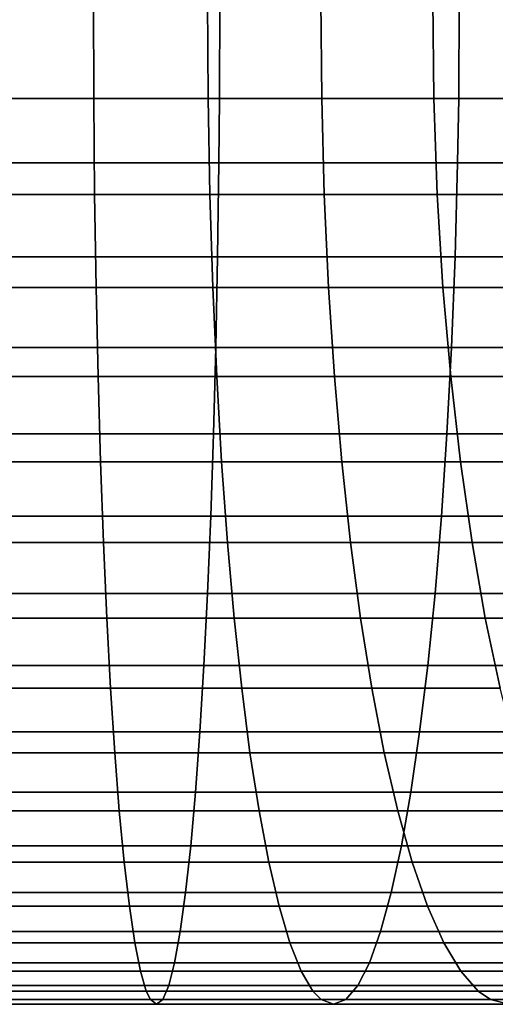
# Model space of a CAD drawing. Extents: x -0.184 to 0.284, y -0.088 to 0.
# Drawn here: x 0.206 to 0.213, y -0.088 to -0.072 of the extents above; entities that cross this region are included whole.
import ezdxf

# ---------------------------------------------------------------- set-up
doc = ezdxf.new("R2010")
doc.units = 0
doc.layers.add('L6_ROHR_FARBE', color=7, linetype='CONTINUOUS')

msp = doc.modelspace()

# ---------------------------------------------------------------- linework, layer by layer
at = {"layer": 'L6_ROHR_FARBE', "color": 253, "invisible_edges": 9}
for points in [[(0.205003, -0.07359, 0.049594), (0.206825, -0.072018, 0.049727), (0.205001, -0.072018, 0.04967), (0.205003, -0.07359, 0.049594)], [(0.206825, -0.072018, 0.049727), (0.205003, -0.07359, 0.049594), (0.206829, -0.07359, 0.049651), (0.206825, -0.072018, 0.049727)], [(0.205502, -0.072018, 0.017713), (0.208828, -0.07359, 0.017905), (0.205501, -0.07359, 0.017789), (0.205502, -0.072018, 0.017713)], [(0.208828, -0.07359, 0.017905), (0.205502, -0.072018, 0.017713), (0.208833, -0.072018, 0.01783), (0.208828, -0.07359, 0.017905)], [(0.206829, -0.07359, 0.049651), (0.20864, -0.072018, 0.049899), (0.206825, -0.072018, 0.049727), (0.206829, -0.07359, 0.049651)], [(0.20864, -0.072018, 0.049899), (0.206829, -0.07359, 0.049651), (0.208649, -0.07359, 0.049823), (0.20864, -0.072018, 0.049899)], [(0.208649, -0.07359, 0.049823), (0.210442, -0.072018, 0.050184), (0.20864, -0.072018, 0.049899), (0.208649, -0.07359, 0.049823)], [(0.210442, -0.072018, 0.050184), (0.208649, -0.07359, 0.049823), (0.210456, -0.07359, 0.050109), (0.210442, -0.072018, 0.050184)], [(0.208833, -0.072018, 0.01783), (0.212636, -0.07359, 0.018266), (0.208828, -0.07359, 0.017905), (0.208833, -0.072018, 0.01783)], [(0.212636, -0.07359, 0.018266), (0.208833, -0.072018, 0.01783), (0.212645, -0.072018, 0.018191), (0.212636, -0.07359, 0.018266)], [(0.210456, -0.07359, 0.050109), (0.212222, -0.072018, 0.050582), (0.210442, -0.072018, 0.050184), (0.210456, -0.07359, 0.050109)], [(0.212222, -0.072018, 0.050582), (0.210456, -0.07359, 0.050109), (0.21224, -0.07359, 0.050508), (0.212222, -0.072018, 0.050582)], [(0.21224, -0.07359, 0.050508), (0.213973, -0.072018, 0.05109), (0.212222, -0.072018, 0.050582), (0.21224, -0.07359, 0.050508)], [(0.213973, -0.072018, 0.05109), (0.21224, -0.07359, 0.050508), (0.213996, -0.07359, 0.051017), (0.213973, -0.072018, 0.05109)], [(0.212645, -0.072018, 0.018191), (0.216414, -0.07359, 0.018864), (0.212636, -0.07359, 0.018266), (0.212645, -0.072018, 0.018191)], [(0.216414, -0.07359, 0.018864), (0.212645, -0.072018, 0.018191), (0.216428, -0.072018, 0.018789), (0.216414, -0.07359, 0.018864)], [(0.205006, -0.075118, 0.049371), (0.206829, -0.07359, 0.049651), (0.205003, -0.07359, 0.049594), (0.205006, -0.075118, 0.049371)], [(0.206829, -0.07359, 0.049651), (0.205006, -0.075118, 0.049371), (0.206843, -0.075118, 0.049428), (0.206829, -0.07359, 0.049651)], [(0.205501, -0.07359, 0.017789), (0.208819, -0.074614, 0.018038), (0.205498, -0.074614, 0.017922), (0.205501, -0.07359, 0.017789)], [(0.208819, -0.074614, 0.018038), (0.205501, -0.07359, 0.017789), (0.208828, -0.07359, 0.017905), (0.208819, -0.074614, 0.018038)], [(0.206843, -0.075118, 0.049428), (0.208649, -0.07359, 0.049823), (0.206829, -0.07359, 0.049651), (0.206843, -0.075118, 0.049428)], [(0.208649, -0.07359, 0.049823), (0.206843, -0.075118, 0.049428), (0.208677, -0.075118, 0.049602), (0.208649, -0.07359, 0.049823)], [(0.208677, -0.075118, 0.049602), (0.210456, -0.07359, 0.050109), (0.208649, -0.07359, 0.049823), (0.208677, -0.075118, 0.049602)], [(0.210456, -0.07359, 0.050109), (0.208677, -0.075118, 0.049602), (0.210497, -0.075118, 0.04989), (0.210456, -0.07359, 0.050109)], [(0.208828, -0.07359, 0.017905), (0.212619, -0.074614, 0.018398), (0.208819, -0.074614, 0.018038), (0.208828, -0.07359, 0.017905)], [(0.212619, -0.074614, 0.018398), (0.208828, -0.07359, 0.017905), (0.212636, -0.07359, 0.018266), (0.212619, -0.074614, 0.018398)], [(0.210497, -0.075118, 0.04989), (0.21224, -0.07359, 0.050508), (0.210456, -0.07359, 0.050109), (0.210497, -0.075118, 0.04989)], [(0.21224, -0.07359, 0.050508), (0.210497, -0.075118, 0.04989), (0.212296, -0.075118, 0.050292), (0.21224, -0.07359, 0.050508)], [(0.212296, -0.075118, 0.050292), (0.213996, -0.07359, 0.051017), (0.21224, -0.07359, 0.050508), (0.212296, -0.075118, 0.050292)], [(0.213996, -0.07359, 0.051017), (0.212296, -0.075118, 0.050292), (0.214065, -0.075118, 0.050805), (0.213996, -0.07359, 0.051017)], [(0.212636, -0.07359, 0.018266), (0.216389, -0.074614, 0.018994), (0.212619, -0.074614, 0.018398), (0.212636, -0.07359, 0.018266)], [(0.216389, -0.074614, 0.018994), (0.212636, -0.07359, 0.018266), (0.216414, -0.07359, 0.018864), (0.216389, -0.074614, 0.018994)], [(0.205498, -0.074614, 0.017922), (0.208799, -0.076109, 0.018355), (0.205494, -0.076109, 0.018239), (0.205498, -0.074614, 0.017922)], [(0.208799, -0.076109, 0.018355), (0.205498, -0.074614, 0.017922), (0.208819, -0.074614, 0.018038), (0.208799, -0.076109, 0.018355)], [(0.208819, -0.074614, 0.018038), (0.212579, -0.076109, 0.018712), (0.208799, -0.076109, 0.018355), (0.208819, -0.074614, 0.018038)], [(0.212579, -0.076109, 0.018712), (0.208819, -0.074614, 0.018038), (0.212619, -0.074614, 0.018398), (0.212579, -0.076109, 0.018712)], [(0.212619, -0.074614, 0.018398), (0.216329, -0.076109, 0.019306), (0.212579, -0.076109, 0.018712), (0.212619, -0.074614, 0.018398)], [(0.216329, -0.076109, 0.019306), (0.212619, -0.074614, 0.018398), (0.216389, -0.074614, 0.018994), (0.216329, -0.076109, 0.019306)], [(0.205012, -0.076595, 0.049007), (0.206843, -0.075118, 0.049428), (0.205006, -0.075118, 0.049371), (0.205012, -0.076595, 0.049007)], [(0.206843, -0.075118, 0.049428), (0.205012, -0.076595, 0.049007), (0.206866, -0.076595, 0.049066), (0.206843, -0.075118, 0.049428)], [(0.206866, -0.076595, 0.049066), (0.208677, -0.075118, 0.049602), (0.206843, -0.075118, 0.049428), (0.206866, -0.076595, 0.049066)], [(0.208677, -0.075118, 0.049602), (0.206866, -0.076595, 0.049066), (0.208722, -0.076595, 0.049242), (0.208677, -0.075118, 0.049602)], [(0.208722, -0.076595, 0.049242), (0.210497, -0.075118, 0.04989), (0.208677, -0.075118, 0.049602), (0.208722, -0.076595, 0.049242)], [(0.210497, -0.075118, 0.04989), (0.208722, -0.076595, 0.049242), (0.210566, -0.076595, 0.049533), (0.210497, -0.075118, 0.04989)], [(0.210566, -0.076595, 0.049533), (0.212296, -0.075118, 0.050292), (0.210497, -0.075118, 0.04989), (0.210566, -0.076595, 0.049533)], [(0.212296, -0.075118, 0.050292), (0.210566, -0.076595, 0.049533), (0.212386, -0.076595, 0.04994), (0.212296, -0.075118, 0.050292)], [(0.212386, -0.076595, 0.04994), (0.214065, -0.075118, 0.050805), (0.212296, -0.075118, 0.050292), (0.212386, -0.076595, 0.04994)], [(0.214065, -0.075118, 0.050805), (0.212386, -0.076595, 0.04994), (0.214177, -0.076595, 0.05046), (0.214065, -0.075118, 0.050805)], [(0.205494, -0.076109, 0.018239), (0.208771, -0.077549, 0.018806), (0.205486, -0.077549, 0.018692), (0.205494, -0.076109, 0.018239)], [(0.208771, -0.077549, 0.018806), (0.205494, -0.076109, 0.018239), (0.208799, -0.076109, 0.018355), (0.208771, -0.077549, 0.018806)], [(0.208799, -0.076109, 0.018355), (0.212523, -0.077549, 0.019161), (0.208771, -0.077549, 0.018806), (0.208799, -0.076109, 0.018355)], [(0.212523, -0.077549, 0.019161), (0.208799, -0.076109, 0.018355), (0.212579, -0.076109, 0.018712), (0.212523, -0.077549, 0.019161)], [(0.212579, -0.076109, 0.018712), (0.216244, -0.077549, 0.01975), (0.212523, -0.077549, 0.019161), (0.212579, -0.076109, 0.018712)], [(0.216244, -0.077549, 0.01975), (0.212579, -0.076109, 0.018712), (0.216329, -0.076109, 0.019306), (0.216244, -0.077549, 0.01975)], [(0.20502, -0.078015, 0.048511), (0.206866, -0.076595, 0.049066), (0.205012, -0.076595, 0.049007), (0.20502, -0.078015, 0.048511)], [(0.206866, -0.076595, 0.049066), (0.20502, -0.078015, 0.048511), (0.206897, -0.078015, 0.04857), (0.206866, -0.076595, 0.049066)], [(0.206897, -0.078015, 0.04857), (0.208722, -0.076595, 0.049242), (0.206866, -0.076595, 0.049066), (0.206897, -0.078015, 0.04857)], [(0.208722, -0.076595, 0.049242), (0.206897, -0.078015, 0.04857), (0.208785, -0.078015, 0.048749), (0.208722, -0.076595, 0.049242)], [(0.208785, -0.078015, 0.048749), (0.210566, -0.076595, 0.049533), (0.208722, -0.076595, 0.049242), (0.208785, -0.078015, 0.048749)], [(0.210566, -0.076595, 0.049533), (0.208785, -0.078015, 0.048749), (0.210658, -0.078015, 0.049046), (0.210566, -0.076595, 0.049533)], [(0.210658, -0.078015, 0.049046), (0.212386, -0.076595, 0.04994), (0.210566, -0.076595, 0.049533), (0.210658, -0.078015, 0.049046)], [(0.212386, -0.076595, 0.04994), (0.210658, -0.078015, 0.049046), (0.212509, -0.078015, 0.04946), (0.212386, -0.076595, 0.04994)], [(0.212509, -0.078015, 0.04946), (0.214177, -0.076595, 0.05046), (0.212386, -0.076595, 0.04994), (0.212509, -0.078015, 0.04946)], [(0.214177, -0.076595, 0.05046), (0.212509, -0.078015, 0.04946), (0.21433, -0.078015, 0.049988), (0.214177, -0.076595, 0.05046)], [(0.205486, -0.077549, 0.018692), (0.208735, -0.078925, 0.019386), (0.205477, -0.078925, 0.019273), (0.205486, -0.077549, 0.018692)], [(0.208735, -0.078925, 0.019386), (0.205486, -0.077549, 0.018692), (0.208771, -0.077549, 0.018806), (0.208735, -0.078925, 0.019386)], [(0.208771, -0.077549, 0.018806), (0.21245, -0.078925, 0.019738), (0.208735, -0.078925, 0.019386), (0.208771, -0.077549, 0.018806)], [(0.21245, -0.078925, 0.019738), (0.208771, -0.077549, 0.018806), (0.212523, -0.077549, 0.019161), (0.21245, -0.078925, 0.019738)], [(0.212523, -0.077549, 0.019161), (0.216136, -0.078925, 0.020321), (0.21245, -0.078925, 0.019738), (0.212523, -0.077549, 0.019161)], [(0.216136, -0.078925, 0.020321), (0.212523, -0.077549, 0.019161), (0.216244, -0.077549, 0.01975), (0.216136, -0.078925, 0.020321)], [(0.205029, -0.079369, 0.047889), (0.206897, -0.078015, 0.04857), (0.20502, -0.078015, 0.048511), (0.205029, -0.079369, 0.047889)], [(0.206897, -0.078015, 0.04857), (0.205029, -0.079369, 0.047889), (0.206936, -0.079369, 0.04795), (0.206897, -0.078015, 0.04857)], [(0.206936, -0.079369, 0.04795), (0.208785, -0.078015, 0.048749), (0.206897, -0.078015, 0.04857), (0.206936, -0.079369, 0.04795)], [(0.208785, -0.078015, 0.048749), (0.206936, -0.079369, 0.04795), (0.208863, -0.079369, 0.048132), (0.208785, -0.078015, 0.048749)], [(0.208863, -0.079369, 0.048132), (0.210658, -0.078015, 0.049046), (0.208785, -0.078015, 0.048749), (0.208863, -0.079369, 0.048132)], [(0.210658, -0.078015, 0.049046), (0.208863, -0.079369, 0.048132), (0.210775, -0.079369, 0.048435), (0.210658, -0.078015, 0.049046)], [(0.210775, -0.079369, 0.048435), (0.212509, -0.078015, 0.04946), (0.210658, -0.078015, 0.049046), (0.210775, -0.079369, 0.048435)], [(0.212509, -0.078015, 0.04946), (0.210775, -0.079369, 0.048435), (0.212664, -0.079369, 0.048857), (0.212509, -0.078015, 0.04946)], [(0.212664, -0.079369, 0.048857), (0.21433, -0.078015, 0.049988), (0.212509, -0.078015, 0.04946), (0.212664, -0.079369, 0.048857)], [(0.21433, -0.078015, 0.049988), (0.212664, -0.079369, 0.048857), (0.214522, -0.079369, 0.049396), (0.21433, -0.078015, 0.049988)], [(0.205477, -0.078925, 0.019273), (0.20869, -0.080232, 0.020087), (0.205466, -0.080232, 0.019975), (0.205477, -0.078925, 0.019273)], [(0.20869, -0.080232, 0.020087), (0.205477, -0.078925, 0.019273), (0.208735, -0.078925, 0.019386), (0.20869, -0.080232, 0.020087)], [(0.208735, -0.078925, 0.019386), (0.212362, -0.080232, 0.020435), (0.20869, -0.080232, 0.020087), (0.208735, -0.078925, 0.019386)], [(0.212362, -0.080232, 0.020435), (0.208735, -0.078925, 0.019386), (0.21245, -0.078925, 0.019738), (0.212362, -0.080232, 0.020435)], [(0.21245, -0.078925, 0.019738), (0.216004, -0.080232, 0.021011), (0.212362, -0.080232, 0.020435), (0.21245, -0.078925, 0.019738)], [(0.216004, -0.080232, 0.021011), (0.21245, -0.078925, 0.019738), (0.216136, -0.078925, 0.020321), (0.216004, -0.080232, 0.021011)], [(0.205041, -0.080651, 0.047148), (0.206936, -0.079369, 0.04795), (0.205029, -0.079369, 0.047889), (0.205041, -0.080651, 0.047148)], [(0.206936, -0.079369, 0.04795), (0.205041, -0.080651, 0.047148), (0.206983, -0.080651, 0.04721), (0.206936, -0.079369, 0.04795)], [(0.206983, -0.080651, 0.04721), (0.208863, -0.079369, 0.048132), (0.206936, -0.079369, 0.04795), (0.206983, -0.080651, 0.04721)], [(0.208863, -0.079369, 0.048132), (0.206983, -0.080651, 0.04721), (0.208956, -0.080651, 0.047397), (0.208863, -0.079369, 0.048132)], [(0.208956, -0.080651, 0.047397), (0.210775, -0.079369, 0.048435), (0.208863, -0.079369, 0.048132), (0.208956, -0.080651, 0.047397)], [(0.210775, -0.079369, 0.048435), (0.208956, -0.080651, 0.047397), (0.210914, -0.080651, 0.047706), (0.210775, -0.079369, 0.048435)], [(0.210914, -0.080651, 0.047706), (0.212664, -0.079369, 0.048857), (0.210775, -0.079369, 0.048435), (0.210914, -0.080651, 0.047706)], [(0.212664, -0.079369, 0.048857), (0.210914, -0.080651, 0.047706), (0.212848, -0.080651, 0.048139), (0.212664, -0.079369, 0.048857)], [(0.212848, -0.080651, 0.048139), (0.214522, -0.079369, 0.049396), (0.212664, -0.079369, 0.048857), (0.212848, -0.080651, 0.048139)], [(0.214522, -0.079369, 0.049396), (0.212848, -0.080651, 0.048139), (0.214751, -0.080651, 0.048691), (0.214522, -0.079369, 0.049396)], [(0.205466, -0.080232, 0.019975), (0.208639, -0.081463, 0.020902), (0.205454, -0.081463, 0.020791), (0.205466, -0.080232, 0.019975)], [(0.208639, -0.081463, 0.020902), (0.205466, -0.080232, 0.019975), (0.20869, -0.080232, 0.020087), (0.208639, -0.081463, 0.020902)], [(0.20869, -0.080232, 0.020087), (0.21226, -0.081463, 0.021245), (0.208639, -0.081463, 0.020902), (0.20869, -0.080232, 0.020087)], [(0.21226, -0.081463, 0.021245), (0.20869, -0.080232, 0.020087), (0.212362, -0.080232, 0.020435), (0.21226, -0.081463, 0.021245)], [(0.212362, -0.080232, 0.020435), (0.215851, -0.081463, 0.021813), (0.21226, -0.081463, 0.021245), (0.212362, -0.080232, 0.020435)], [(0.215851, -0.081463, 0.021813), (0.212362, -0.080232, 0.020435), (0.216004, -0.080232, 0.021011), (0.215851, -0.081463, 0.021813)], [(0.205054, -0.081855, 0.046295), (0.206983, -0.080651, 0.04721), (0.205041, -0.080651, 0.047148), (0.205054, -0.081855, 0.046295)], [(0.206983, -0.080651, 0.04721), (0.205054, -0.081855, 0.046295), (0.207037, -0.081855, 0.046358), (0.206983, -0.080651, 0.04721)], [(0.207037, -0.081855, 0.046358), (0.208956, -0.080651, 0.047397), (0.206983, -0.080651, 0.04721), (0.207037, -0.081855, 0.046358)], [(0.208956, -0.080651, 0.047397), (0.207037, -0.081855, 0.046358), (0.209062, -0.081855, 0.04655), (0.208956, -0.080651, 0.047397)], [(0.209062, -0.081855, 0.04655), (0.210914, -0.080651, 0.047706), (0.208956, -0.080651, 0.047397), (0.209062, -0.081855, 0.04655)], [(0.210914, -0.080651, 0.047706), (0.209062, -0.081855, 0.04655), (0.211074, -0.081855, 0.046868), (0.210914, -0.080651, 0.047706)], [(0.211074, -0.081855, 0.046868), (0.212848, -0.080651, 0.048139), (0.210914, -0.080651, 0.047706), (0.211074, -0.081855, 0.046868)], [(0.212848, -0.080651, 0.048139), (0.211074, -0.081855, 0.046868), (0.21306, -0.081855, 0.047313), (0.212848, -0.080651, 0.048139)], [(0.21306, -0.081855, 0.047313), (0.214751, -0.080651, 0.048691), (0.212848, -0.080651, 0.048139), (0.21306, -0.081855, 0.047313)], [(0.214751, -0.080651, 0.048691), (0.21306, -0.081855, 0.047313), (0.215015, -0.081855, 0.04788), (0.214751, -0.080651, 0.048691)], [(0.205454, -0.081463, 0.020791), (0.208581, -0.082609, 0.021824), (0.205439, -0.082609, 0.021715), (0.205454, -0.081463, 0.020791)], [(0.208581, -0.082609, 0.021824), (0.205454, -0.081463, 0.020791), (0.208639, -0.081463, 0.020902), (0.208581, -0.082609, 0.021824)], [(0.208639, -0.081463, 0.020902), (0.212144, -0.082609, 0.022161), (0.208581, -0.082609, 0.021824), (0.208639, -0.081463, 0.020902)], [(0.212144, -0.082609, 0.022161), (0.208639, -0.081463, 0.020902), (0.21226, -0.081463, 0.021245), (0.212144, -0.082609, 0.022161)], [(0.21226, -0.081463, 0.021245), (0.215678, -0.082609, 0.02272), (0.212144, -0.082609, 0.022161), (0.21226, -0.081463, 0.021245)], [(0.215678, -0.082609, 0.02272), (0.21226, -0.081463, 0.021245), (0.215851, -0.081463, 0.021813), (0.215678, -0.082609, 0.02272)], [(0.205069, -0.082972, 0.045337), (0.207037, -0.081855, 0.046358), (0.205054, -0.081855, 0.046295), (0.205069, -0.082972, 0.045337)], [(0.207037, -0.081855, 0.046358), (0.205069, -0.082972, 0.045337), (0.207097, -0.082972, 0.045402), (0.207037, -0.081855, 0.046358)], [(0.207097, -0.082972, 0.045402), (0.209062, -0.081855, 0.04655), (0.207037, -0.081855, 0.046358), (0.207097, -0.082972, 0.045402)], [(0.209062, -0.081855, 0.04655), (0.207097, -0.082972, 0.045402), (0.209183, -0.082972, 0.0456), (0.209062, -0.081855, 0.04655)], [(0.209183, -0.082972, 0.0456), (0.211074, -0.081855, 0.046868), (0.209062, -0.081855, 0.04655), (0.209183, -0.082972, 0.0456)], [(0.211074, -0.081855, 0.046868), (0.209183, -0.082972, 0.0456), (0.211253, -0.082972, 0.045927), (0.211074, -0.081855, 0.046868)], [(0.211253, -0.082972, 0.045927), (0.21306, -0.081855, 0.047313), (0.211074, -0.081855, 0.046868), (0.211253, -0.082972, 0.045927)], [(0.21306, -0.081855, 0.047313), (0.211253, -0.082972, 0.045927), (0.213298, -0.082972, 0.046385), (0.21306, -0.081855, 0.047313)], [(0.213298, -0.082972, 0.046385), (0.215015, -0.081855, 0.04788), (0.21306, -0.081855, 0.047313), (0.213298, -0.082972, 0.046385)], [(0.205439, -0.082609, 0.021715), (0.208517, -0.083665, 0.022846), (0.205423, -0.083665, 0.022739), (0.205439, -0.082609, 0.021715)], [(0.208517, -0.083665, 0.022846), (0.205439, -0.082609, 0.021715), (0.208581, -0.082609, 0.021824), (0.208517, -0.083665, 0.022846)], [(0.208581, -0.082609, 0.021824), (0.212015, -0.083665, 0.023177), (0.208517, -0.083665, 0.022846), (0.208581, -0.082609, 0.021824)], [(0.212015, -0.083665, 0.023177), (0.208581, -0.082609, 0.021824), (0.212144, -0.082609, 0.022161), (0.212015, -0.083665, 0.023177)], [(0.212144, -0.082609, 0.022161), (0.215486, -0.083665, 0.023726), (0.212015, -0.083665, 0.023177), (0.212144, -0.082609, 0.022161)], [(0.215486, -0.083665, 0.023726), (0.212144, -0.082609, 0.022161), (0.215678, -0.082609, 0.02272), (0.215486, -0.083665, 0.023726)], [(0.207163, -0.083996, 0.044349), (0.205069, -0.082972, 0.045337), (0.205086, -0.083996, 0.044282), (0.207163, -0.083996, 0.044349)], [(0.205069, -0.082972, 0.045337), (0.207163, -0.083996, 0.044349), (0.207097, -0.082972, 0.045402), (0.205069, -0.082972, 0.045337)], [(0.209315, -0.083996, 0.044552), (0.207097, -0.082972, 0.045402), (0.207163, -0.083996, 0.044349), (0.209315, -0.083996, 0.044552)], [(0.207097, -0.082972, 0.045402), (0.209315, -0.083996, 0.044552), (0.209183, -0.082972, 0.0456), (0.207097, -0.082972, 0.045402)], [(0.211451, -0.083996, 0.04489), (0.209183, -0.082972, 0.0456), (0.209315, -0.083996, 0.044552), (0.211451, -0.083996, 0.04489)], [(0.209183, -0.082972, 0.0456), (0.211451, -0.083996, 0.04489), (0.211253, -0.082972, 0.045927), (0.209183, -0.082972, 0.0456)], [(0.213561, -0.083996, 0.045362), (0.211253, -0.082972, 0.045927), (0.211451, -0.083996, 0.04489), (0.213561, -0.083996, 0.045362)], [(0.211253, -0.082972, 0.045927), (0.213561, -0.083996, 0.045362), (0.213298, -0.082972, 0.046385), (0.211253, -0.082972, 0.045927)], [(0.208517, -0.083665, 0.022846), (0.205406, -0.084623, 0.023856), (0.205423, -0.083665, 0.022739), (0.208517, -0.083665, 0.022846)], [(0.205406, -0.084623, 0.023856), (0.208517, -0.083665, 0.022846), (0.208447, -0.084623, 0.023961), (0.205406, -0.084623, 0.023856)], [(0.212015, -0.083665, 0.023177), (0.208447, -0.084623, 0.023961), (0.208517, -0.083665, 0.022846), (0.212015, -0.083665, 0.023177)], [(0.208447, -0.084623, 0.023961), (0.212015, -0.083665, 0.023177), (0.211875, -0.084623, 0.024285), (0.208447, -0.084623, 0.023961)], [(0.215486, -0.083665, 0.023726), (0.211875, -0.084623, 0.024285), (0.212015, -0.083665, 0.023177), (0.215486, -0.083665, 0.023726)], [(0.211875, -0.084623, 0.024285), (0.215486, -0.083665, 0.023726), (0.215277, -0.084623, 0.024824), (0.211875, -0.084623, 0.024285)], [(0.207235, -0.08492, 0.043204), (0.205086, -0.083996, 0.044282), (0.205104, -0.08492, 0.043135), (0.207235, -0.08492, 0.043204)], [(0.205086, -0.083996, 0.044282), (0.207235, -0.08492, 0.043204), (0.207163, -0.083996, 0.044349), (0.205086, -0.083996, 0.044282)], [(0.209459, -0.08492, 0.043415), (0.207163, -0.083996, 0.044349), (0.207235, -0.08492, 0.043204), (0.209459, -0.08492, 0.043415)], [(0.207163, -0.083996, 0.044349), (0.209459, -0.08492, 0.043415), (0.209315, -0.083996, 0.044552), (0.207163, -0.083996, 0.044349)], [(0.211666, -0.08492, 0.043764), (0.209315, -0.083996, 0.044552), (0.209459, -0.08492, 0.043415), (0.211666, -0.08492, 0.043764)], [(0.209315, -0.083996, 0.044552), (0.211666, -0.08492, 0.043764), (0.211451, -0.083996, 0.04489), (0.209315, -0.083996, 0.044552)], [(0.213846, -0.08492, 0.044251), (0.211451, -0.083996, 0.04489), (0.211666, -0.08492, 0.043764), (0.213846, -0.08492, 0.044251)], [(0.211451, -0.083996, 0.04489), (0.213846, -0.08492, 0.044251), (0.213561, -0.083996, 0.045362), (0.211451, -0.083996, 0.04489)], [(0.208447, -0.084623, 0.023961), (0.205387, -0.085476, 0.025059), (0.205406, -0.084623, 0.023856), (0.208447, -0.084623, 0.023961)], [(0.205387, -0.085476, 0.025059), (0.208447, -0.084623, 0.023961), (0.208371, -0.085476, 0.025162), (0.205387, -0.085476, 0.025059)], [(0.211875, -0.084623, 0.024285), (0.208371, -0.085476, 0.025162), (0.208447, -0.084623, 0.023961), (0.211875, -0.084623, 0.024285)], [(0.208371, -0.085476, 0.025162), (0.211875, -0.084623, 0.024285), (0.211725, -0.085476, 0.025479), (0.208371, -0.085476, 0.025162)], [(0.215277, -0.084623, 0.024824), (0.211725, -0.085476, 0.025479), (0.211875, -0.084623, 0.024285), (0.215277, -0.084623, 0.024824)], [(0.211725, -0.085476, 0.025479), (0.215277, -0.084623, 0.024824), (0.215052, -0.085476, 0.026006), (0.211725, -0.085476, 0.025479)], [(0.207312, -0.085736, 0.041976), (0.205104, -0.08492, 0.043135), (0.205123, -0.085736, 0.041905), (0.207312, -0.085736, 0.041976)], [(0.205104, -0.08492, 0.043135), (0.207312, -0.085736, 0.041976), (0.207235, -0.08492, 0.043204), (0.205104, -0.08492, 0.043135)], [(0.209613, -0.085736, 0.042194), (0.207235, -0.08492, 0.043204), (0.207312, -0.085736, 0.041976), (0.209613, -0.085736, 0.042194)], [(0.207235, -0.08492, 0.043204), (0.209613, -0.085736, 0.042194), (0.209459, -0.08492, 0.043415), (0.207235, -0.08492, 0.043204)], [(0.211896, -0.085736, 0.042555), (0.209459, -0.08492, 0.043415), (0.209613, -0.085736, 0.042194), (0.211896, -0.085736, 0.042555)], [(0.209459, -0.08492, 0.043415), (0.211896, -0.085736, 0.042555), (0.211666, -0.08492, 0.043764), (0.209459, -0.08492, 0.043415)], [(0.214152, -0.085736, 0.04306), (0.211666, -0.08492, 0.043764), (0.211896, -0.085736, 0.042555), (0.214152, -0.085736, 0.04306)], [(0.211666, -0.08492, 0.043764), (0.214152, -0.085736, 0.04306), (0.213846, -0.08492, 0.044251), (0.211666, -0.08492, 0.043764)], [(0.208371, -0.085476, 0.025162), (0.205367, -0.086218, 0.026341), (0.205387, -0.085476, 0.025059), (0.208371, -0.085476, 0.025162)], [(0.205367, -0.086218, 0.026341), (0.208371, -0.085476, 0.025162), (0.20829, -0.086218, 0.026441), (0.205367, -0.086218, 0.026341)], [(0.211725, -0.085476, 0.025479), (0.20829, -0.086218, 0.026441), (0.208371, -0.085476, 0.025162), (0.211725, -0.085476, 0.025479)], [(0.20829, -0.086218, 0.026441), (0.211725, -0.085476, 0.025479), (0.211564, -0.086218, 0.026751), (0.20829, -0.086218, 0.026441)], [(0.215052, -0.085476, 0.026006), (0.211564, -0.086218, 0.026751), (0.211725, -0.085476, 0.025479), (0.215052, -0.085476, 0.026006)], [(0.211564, -0.086218, 0.026751), (0.215052, -0.085476, 0.026006), (0.214812, -0.086218, 0.027265), (0.211564, -0.086218, 0.026751)], [(0.207395, -0.086438, 0.040672), (0.205123, -0.085736, 0.041905), (0.205144, -0.086438, 0.040598), (0.207395, -0.086438, 0.040672)], [(0.205123, -0.085736, 0.041905), (0.207395, -0.086438, 0.040672), (0.207312, -0.085736, 0.041976), (0.205123, -0.085736, 0.041905)], [(0.209777, -0.086438, 0.040897), (0.207312, -0.085736, 0.041976), (0.207395, -0.086438, 0.040672), (0.209777, -0.086438, 0.040897)], [(0.207312, -0.085736, 0.041976), (0.209777, -0.086438, 0.040897), (0.209613, -0.085736, 0.042194), (0.207312, -0.085736, 0.041976)], [(0.212141, -0.086438, 0.041271), (0.209613, -0.085736, 0.042194), (0.209777, -0.086438, 0.040897), (0.212141, -0.086438, 0.041271)], [(0.209613, -0.085736, 0.042194), (0.212141, -0.086438, 0.041271), (0.211896, -0.085736, 0.042555), (0.209613, -0.085736, 0.042194)], [(0.214476, -0.086438, 0.041794), (0.211896, -0.085736, 0.042555), (0.212141, -0.086438, 0.041271), (0.214476, -0.086438, 0.041794)], [(0.211896, -0.085736, 0.042555), (0.214476, -0.086438, 0.041794), (0.214152, -0.085736, 0.04306), (0.211896, -0.085736, 0.042555)], [(0.20829, -0.086218, 0.026441), (0.205345, -0.08684, 0.027695), (0.205367, -0.086218, 0.026341), (0.20829, -0.086218, 0.026441)], [(0.205345, -0.08684, 0.027695), (0.20829, -0.086218, 0.026441), (0.208205, -0.08684, 0.027793), (0.205345, -0.08684, 0.027695)], [(0.211564, -0.086218, 0.026751), (0.208205, -0.08684, 0.027793), (0.20829, -0.086218, 0.026441), (0.211564, -0.086218, 0.026751)], [(0.208205, -0.08684, 0.027793), (0.211564, -0.086218, 0.026751), (0.211394, -0.08684, 0.028095), (0.208205, -0.08684, 0.027793)], [(0.214812, -0.086218, 0.027265), (0.211394, -0.08684, 0.028095), (0.211564, -0.086218, 0.026751), (0.214812, -0.086218, 0.027265)], [(0.211394, -0.08684, 0.028095), (0.214812, -0.086218, 0.027265), (0.214558, -0.08684, 0.028596), (0.211394, -0.08684, 0.028095)], [(0.207481, -0.087019, 0.039298), (0.205144, -0.086438, 0.040598), (0.205165, -0.087019, 0.039221), (0.207481, -0.087019, 0.039298)], [(0.205144, -0.086438, 0.040598), (0.207481, -0.087019, 0.039298), (0.207395, -0.086438, 0.040672), (0.205144, -0.086438, 0.040598)], [(0.209949, -0.087019, 0.039531), (0.207395, -0.086438, 0.040672), (0.207481, -0.087019, 0.039298), (0.209949, -0.087019, 0.039531)], [(0.207395, -0.086438, 0.040672), (0.209949, -0.087019, 0.039531), (0.209777, -0.086438, 0.040897), (0.207395, -0.086438, 0.040672)], [(0.212399, -0.087019, 0.039919), (0.209777, -0.086438, 0.040897), (0.209949, -0.087019, 0.039531), (0.212399, -0.087019, 0.039919)], [(0.209777, -0.086438, 0.040897), (0.212399, -0.087019, 0.039919), (0.212141, -0.086438, 0.041271), (0.209777, -0.086438, 0.040897)], [(0.214819, -0.087019, 0.04046), (0.212141, -0.086438, 0.041271), (0.212399, -0.087019, 0.039919), (0.214819, -0.087019, 0.04046)], [(0.212141, -0.086438, 0.041271), (0.214819, -0.087019, 0.04046), (0.214476, -0.086438, 0.041794), (0.212141, -0.086438, 0.041271)], [(0.208205, -0.08684, 0.027793), (0.205323, -0.087336, 0.029115), (0.205345, -0.08684, 0.027695), (0.208205, -0.08684, 0.027793)], [(0.205323, -0.087336, 0.029115), (0.208205, -0.08684, 0.027793), (0.208116, -0.087336, 0.02921), (0.205323, -0.087336, 0.029115)], [(0.211394, -0.08684, 0.028095), (0.208116, -0.087336, 0.02921), (0.208205, -0.08684, 0.027793), (0.211394, -0.08684, 0.028095)], [(0.208116, -0.087336, 0.02921), (0.211394, -0.08684, 0.028095), (0.211216, -0.087336, 0.029503), (0.208116, -0.087336, 0.02921)], [(0.214558, -0.08684, 0.028596), (0.211216, -0.087336, 0.029503), (0.211394, -0.08684, 0.028095), (0.214558, -0.08684, 0.028596)], [(0.211216, -0.087336, 0.029503), (0.214558, -0.08684, 0.028596), (0.214292, -0.087336, 0.02999), (0.211216, -0.087336, 0.029503)], [(0.207571, -0.087472, 0.037861), (0.205165, -0.087019, 0.039221), (0.205188, -0.087472, 0.037782), (0.207571, -0.087472, 0.037861)], [(0.205165, -0.087019, 0.039221), (0.207571, -0.087472, 0.037861), (0.207481, -0.087019, 0.039298), (0.205165, -0.087019, 0.039221)], [(0.21013, -0.087472, 0.038103), (0.207481, -0.087019, 0.039298), (0.207571, -0.087472, 0.037861), (0.21013, -0.087472, 0.038103)], [(0.207481, -0.087019, 0.039298), (0.21013, -0.087472, 0.038103), (0.209949, -0.087019, 0.039531), (0.207481, -0.087019, 0.039298)], [(0.212668, -0.087472, 0.038505), (0.209949, -0.087019, 0.039531), (0.21013, -0.087472, 0.038103), (0.212668, -0.087472, 0.038505)], [(0.209949, -0.087019, 0.039531), (0.212668, -0.087472, 0.038505), (0.212399, -0.087019, 0.039919), (0.209949, -0.087019, 0.039531)], [(0.215176, -0.087472, 0.039066), (0.212399, -0.087019, 0.039919), (0.212668, -0.087472, 0.038505), (0.215176, -0.087472, 0.039066)], [(0.212399, -0.087019, 0.039919), (0.215176, -0.087472, 0.039066), (0.214819, -0.087019, 0.04046), (0.212399, -0.087019, 0.039919)], [(0.208116, -0.087336, 0.02921), (0.2053, -0.087699, 0.030592), (0.205323, -0.087336, 0.029115), (0.208116, -0.087336, 0.02921)], [(0.2053, -0.087699, 0.030592), (0.208116, -0.087336, 0.02921), (0.208023, -0.087699, 0.030684), (0.2053, -0.087699, 0.030592)], [(0.211216, -0.087336, 0.029503), (0.208023, -0.087699, 0.030684), (0.208116, -0.087336, 0.02921), (0.211216, -0.087336, 0.029503)], [(0.208023, -0.087699, 0.030684), (0.211216, -0.087336, 0.029503), (0.211031, -0.087699, 0.030969), (0.208023, -0.087699, 0.030684)], [(0.214292, -0.087336, 0.02999), (0.211031, -0.087699, 0.030969), (0.211216, -0.087336, 0.029503), (0.214292, -0.087336, 0.02999)], [(0.211031, -0.087699, 0.030969), (0.214292, -0.087336, 0.02999), (0.214015, -0.087699, 0.031441), (0.211031, -0.087699, 0.030969)], [(0.207665, -0.087789, 0.036369), (0.205188, -0.087472, 0.037782), (0.205211, -0.087789, 0.036287), (0.207665, -0.087789, 0.036369)], [(0.205188, -0.087472, 0.037782), (0.207665, -0.087789, 0.036369), (0.207571, -0.087472, 0.037861), (0.205188, -0.087472, 0.037782)], [(0.210317, -0.087789, 0.03662), (0.207571, -0.087472, 0.037861), (0.207665, -0.087789, 0.036369), (0.210317, -0.087789, 0.03662)], [(0.207571, -0.087472, 0.037861), (0.210317, -0.087789, 0.03662), (0.21013, -0.087472, 0.038103), (0.207571, -0.087472, 0.037861)], [(0.212948, -0.087789, 0.037036), (0.21013, -0.087472, 0.038103), (0.210317, -0.087789, 0.03662), (0.212948, -0.087789, 0.037036)], [(0.21013, -0.087472, 0.038103), (0.212948, -0.087789, 0.037036), (0.212668, -0.087472, 0.038505), (0.21013, -0.087472, 0.038103)], [(0.215548, -0.087789, 0.037618), (0.212668, -0.087472, 0.038505), (0.212948, -0.087789, 0.037036), (0.215548, -0.087789, 0.037618)], [(0.212668, -0.087472, 0.038505), (0.215548, -0.087789, 0.037618), (0.215176, -0.087472, 0.039066), (0.212668, -0.087472, 0.038505)], [(0.20773, -0.087922, 0.035347), (0.205211, -0.087789, 0.036287), (0.205227, -0.087922, 0.035263), (0.20773, -0.087922, 0.035347)], [(0.205211, -0.087789, 0.036287), (0.20773, -0.087922, 0.035347), (0.207665, -0.087789, 0.036369), (0.205211, -0.087789, 0.036287)], [(0.208023, -0.087699, 0.030684), (0.205276, -0.087922, 0.03212), (0.2053, -0.087699, 0.030592), (0.208023, -0.087699, 0.030684)], [(0.205276, -0.087922, 0.03212), (0.208023, -0.087699, 0.030684), (0.207927, -0.087922, 0.032209), (0.205276, -0.087922, 0.03212)], [(0.210445, -0.087922, 0.035604), (0.207665, -0.087789, 0.036369), (0.20773, -0.087922, 0.035347), (0.210445, -0.087922, 0.035604)], [(0.207665, -0.087789, 0.036369), (0.210445, -0.087922, 0.035604), (0.210317, -0.087789, 0.03662), (0.207665, -0.087789, 0.036369)], [(0.211031, -0.087699, 0.030969), (0.207927, -0.087922, 0.032209), (0.208023, -0.087699, 0.030684), (0.211031, -0.087699, 0.030969)], [(0.207927, -0.087922, 0.032209), (0.211031, -0.087699, 0.030969), (0.210839, -0.087922, 0.032485), (0.207927, -0.087922, 0.032209)], [(0.21314, -0.087922, 0.036031), (0.210317, -0.087789, 0.03662), (0.210445, -0.087922, 0.035604), (0.21314, -0.087922, 0.036031)], [(0.210317, -0.087789, 0.03662), (0.21314, -0.087922, 0.036031), (0.212948, -0.087789, 0.037036), (0.210317, -0.087789, 0.03662)], [(0.214015, -0.087699, 0.031441), (0.210839, -0.087922, 0.032485), (0.211031, -0.087699, 0.030969), (0.214015, -0.087699, 0.031441)], [(0.210839, -0.087922, 0.032485), (0.214015, -0.087699, 0.031441), (0.213729, -0.087922, 0.032942), (0.210839, -0.087922, 0.032485)], [(0.215802, -0.087922, 0.036626), (0.212948, -0.087789, 0.037036), (0.21314, -0.087922, 0.036031), (0.215802, -0.087922, 0.036626)], [(0.212948, -0.087789, 0.037036), (0.215802, -0.087922, 0.036626), (0.215548, -0.087789, 0.037618), (0.212948, -0.087789, 0.037036)], [(0.207829, -0.087998, 0.033778), (0.205227, -0.087922, 0.035263), (0.205252, -0.087998, 0.033691), (0.207829, -0.087998, 0.033778)], [(0.205227, -0.087922, 0.035263), (0.207829, -0.087998, 0.033778), (0.20773, -0.087922, 0.035347), (0.205227, -0.087922, 0.035263)], [(0.207927, -0.087922, 0.032209), (0.205252, -0.087998, 0.033691), (0.205276, -0.087922, 0.03212), (0.207927, -0.087922, 0.032209)], [(0.205252, -0.087998, 0.033691), (0.207927, -0.087922, 0.032209), (0.207829, -0.087998, 0.033778), (0.205252, -0.087998, 0.033691)], [(0.210642, -0.087998, 0.034045), (0.20773, -0.087922, 0.035347), (0.207829, -0.087998, 0.033778), (0.210642, -0.087998, 0.034045)], [(0.20773, -0.087922, 0.035347), (0.210642, -0.087998, 0.034045), (0.210445, -0.087922, 0.035604), (0.20773, -0.087922, 0.035347)], [(0.210839, -0.087922, 0.032485), (0.207829, -0.087998, 0.033778), (0.207927, -0.087922, 0.032209), (0.210839, -0.087922, 0.032485)], [(0.207829, -0.087998, 0.033778), (0.210839, -0.087922, 0.032485), (0.210642, -0.087998, 0.034045), (0.207829, -0.087998, 0.033778)], [(0.213435, -0.087998, 0.034486), (0.210445, -0.087922, 0.035604), (0.210642, -0.087998, 0.034045), (0.213435, -0.087998, 0.034486)], [(0.210445, -0.087922, 0.035604), (0.213435, -0.087998, 0.034486), (0.21314, -0.087922, 0.036031), (0.210445, -0.087922, 0.035604)], [(0.213729, -0.087922, 0.032942), (0.210642, -0.087998, 0.034045), (0.210839, -0.087922, 0.032485), (0.213729, -0.087922, 0.032942)], [(0.210642, -0.087998, 0.034045), (0.213729, -0.087922, 0.032942), (0.213435, -0.087998, 0.034486), (0.210642, -0.087998, 0.034045)], [(0.216193, -0.087998, 0.035103), (0.21314, -0.087922, 0.036031), (0.213435, -0.087998, 0.034486), (0.216193, -0.087998, 0.035103)], [(0.21314, -0.087922, 0.036031), (0.216193, -0.087998, 0.035103), (0.215802, -0.087922, 0.036626), (0.21314, -0.087922, 0.036031)]]:
    msp.add_3dface(points, dxfattribs=at)

doc.saveas('drawing.dxf')
